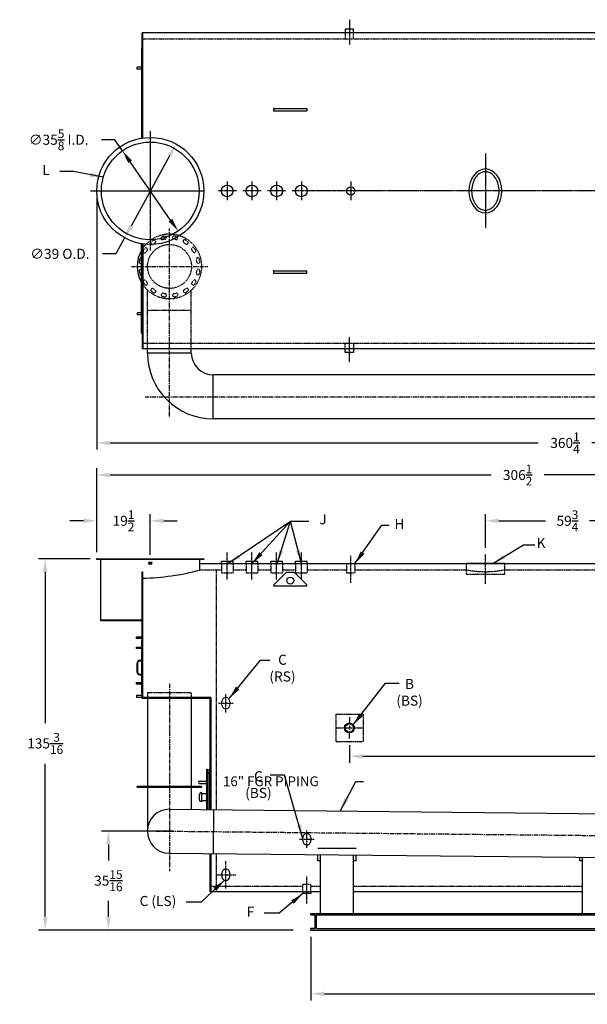
# Model space of a CAD drawing. Extents: x 707 to 1336, y 26 to 385.
# Drawn here: x 707 to 914, y 26 to 385 of the extents above; entities that cross this region are included whole.
import ezdxf

# ---------------------------------------------------------------- set-up
doc = ezdxf.new("R2010")
doc.units = 0
doc.header["$LTSCALE"] = 0.25
doc.header["$MEASUREMENT"] = 0
for name, pattern in [('CENTER', [2, 1.25, -0.25, 0.25, -0.25]), ('CENTER2', [1.125, 0.75, -0.125, 0.125, -0.125]), ('HIDDEN', [0.375, 0.25, -0.125]), ('PHANTOM', [2.5, 1.25, -0.25, 0.25, -0.25, 0.25, -0.25])]:
    doc.linetypes.add(name, pattern=pattern)
doc.layers.get('DEFPOINTS').update_dxf_attribs({"linetype": 'CONTINUOUS'})
for name, color, linetype in [('0_CENTER', 125, 'CENTER2'), ('0_CENTERLINES', 125, 'CENTER'), ('0_HIDDEN', 110, 'HIDDEN'), ('0_OBJECT', 232, 'CONTINUOUS'), ('0_TEXT', 125, 'CONTINUOUS'), ('DIMENSIONS', 125, 'CONTINUOUS'), ('DOOR', 2, 'PHANTOM'), ('FGR', 7, 'CONTINUOUS'), ('FGR CLINES', 7, 'CENTER')]:
    doc.layers.add(name, color=color, linetype=linetype)
doc.styles.add('ROMANS', font='romans.shx')
doc.dimstyles.new('DIM', dxfattribs={"dimscale": 39, "dimtxt": 0.09375, "dimasz": 0.125, "dimexe": 0.0625, "dimexo": 0.0625, "dimgap": 0.09375, "dimtad": 0, "dimtih": 1, "dimtoh": 1, "dimdec": 6, "dimzin": 0, "dimdsep": 46, "dimlunit": 5, "dimtxsty": 'ROMANS', "dimcen": 0, "dimadec": 0, "dimazin": 0, "dimtfac": 0.87, "dimtdec": 6, "dimtix": 1, "dimtofl": 0, "dimtmove": 2, "dimatfit": 3, "dimfxl": 0, "dimtolj": 1, "dimtzin": 0, "dimarcsym": 0})
doc.dimstyles.new('DIM$0', dxfattribs={"dimscale": 39, "dimtxt": 0.09375, "dimasz": 0.125, "dimexe": 0.0625, "dimexo": 0.0625, "dimgap": 0.09375, "dimtad": 0, "dimtih": 1, "dimtoh": 1, "dimdec": 5, "dimzin": 0, "dimdsep": 46, "dimlunit": 5, "dimtxsty": 'ROMANS', "dimcen": 0, "dimadec": 0, "dimazin": 0, "dimtfac": 0.87, "dimtdec": 5, "dimtix": 1, "dimtofl": 0, "dimtmove": 0, "dimatfit": 3, "dimfxl": 0, "dimtolj": 1, "dimtzin": 0, "dimarcsym": 0})
doc.dimstyles.new('DIM$3', dxfattribs={"dimscale": 39, "dimtxt": 0.09375, "dimasz": 0.125, "dimexe": 0.125, "dimexo": 0.0625, "dimgap": 0.09375, "dimtad": 0, "dimtih": 1, "dimtoh": 1, "dimdec": 4, "dimzin": 0, "dimdsep": 46, "dimlunit": 5, "dimtxsty": 'ROMANS', "dimcen": 0, "dimadec": 0, "dimazin": 0, "dimtfac": 0.87, "dimtdec": 4, "dimtofl": 0, "dimtmove": 0, "dimatfit": 2, "dimfxl": 0, "dimtolj": 1, "dimtzin": 0, "dimarcsym": 0})

# ---------------------------------------------------------------- blocks, each defined once
blk = doc.blocks.new('*D3')
at = {"layer": '0_TEXT', "color": 0, "lineweight": -2, "transparency": 16777216}
for p, q in [((876.63, 192.57), (876.63, 204.81)), ((881.51, 202.38), (898.5, 202.38)), ((931.51, 202.38), (914.52, 202.38))]:
    blk.add_line(p, q, dxfattribs=at)
at = {"layer": '0_TEXT', "color": 0, "transparency": 16777216}
for points in [[(881.51, 203.19), (881.51, 201.56), (876.63, 202.38)], [(931.51, 203.19), (931.51, 201.56), (936.38, 202.38)]]:
    blk.add_solid(points, dxfattribs=at)
at = {"layer": 'DEFPOINTS', "color": 0, "transparency": 16777216}
for p in [(876.63, 202.38), (936.38, 202.38), (876.63, 190.14)]:
    blk.add_point(p, dxfattribs=at)
at = {"layer": '0_TEXT', "color": 0, "transparency": 16777216, "insert": (906.51, 202.38), "char_height": 3.6562, "attachment_point": 5, "style": 'ROMANS'}
blk.add_mtext('\\A1;59{\\H0.870000x;\\S3/4;}', dxfattribs=at)
blk = doc.blocks.new('*D5')
at = {"layer": '0_TEXT', "color": 0, "lineweight": -2, "transparency": 16777216}
for p, q in [((735.13, 190.93), (735.13, 221.5)), ((740.01, 219.07), (878.71, 219.07)), ((1036.76, 219.07), (898.06, 219.07)), ((1041.63, 189.11), (1041.63, 221.5))]:
    blk.add_line(p, q, dxfattribs=at)
at = {"layer": '0_TEXT', "color": 0, "transparency": 16777216}
for points in [[(740.01, 219.88), (740.01, 218.25), (735.13, 219.07)], [(1036.76, 219.88), (1036.76, 218.25), (1041.63, 219.07)]]:
    blk.add_solid(points, dxfattribs=at)
at = {"layer": 'DEFPOINTS', "color": 0, "transparency": 16777216}
for p in [(735.13, 219.07), (735.13, 188.49), (1041.63, 186.67)]:
    blk.add_point(p, dxfattribs=at)
at = {"layer": '0_TEXT', "color": 0, "transparency": 16777216, "insert": (888.38, 219.07), "char_height": 3.6562, "attachment_point": 5, "style": 'ROMANS'}
blk.add_mtext('\\A1;306{\\H0.870000x;\\S1/2;}', dxfattribs=at)
blk = doc.blocks.new('*D6')
at = {"layer": '0_TEXT', "color": 0, "lineweight": -2, "transparency": 16777216}
for p, q in [((813.13, 50.86), (813.13, 27.61)), ((1095.38, 50.86), (1095.38, 27.61)), ((818.01, 30.05), (944.5, 30.05)), ((1090.51, 30.05), (964.01, 30.05))]:
    blk.add_line(p, q, dxfattribs=at)
at = {"layer": '0_TEXT', "color": 0, "transparency": 16777216}
for points in [[(818.01, 30.86), (818.01, 29.24), (813.13, 30.05)], [(1090.51, 30.86), (1090.51, 29.24), (1095.38, 30.05)]]:
    blk.add_solid(points, dxfattribs=at)
at = {"layer": 'DEFPOINTS', "color": 0, "transparency": 16777216}
for p in [(813.13, 53.3), (1095.38, 53.3), (813.13, 30.05)]:
    blk.add_point(p, dxfattribs=at)
at = {"layer": '0_TEXT', "color": 0, "transparency": 16777216, "insert": (954.26, 30.05), "char_height": 3.6562, "attachment_point": 5, "style": 'ROMANS'}
blk.add_mtext('\\A1;282{\\H0.870000x;\\S1/4;}', dxfattribs=at)
blk = doc.blocks.new('*D9')
at = {"layer": '0_TEXT', "color": 0, "lineweight": -2, "transparency": 16777216}
for p, q in [((735.13, 320.12), (735.13, 228.31)), ((1095.38, 278.12), (1095.38, 228.31)), ((740.01, 230.75), (895.88, 230.75)), ((1090.51, 230.75), (915.39, 230.75))]:
    blk.add_line(p, q, dxfattribs=at)
at = {"layer": '0_TEXT', "color": 0, "transparency": 16777216}
for points in [[(740.01, 231.56), (740.01, 229.93), (735.13, 230.75)], [(1090.51, 231.56), (1090.51, 229.93), (1095.38, 230.75)]]:
    blk.add_solid(points, dxfattribs=at)
at = {"layer": 'DEFPOINTS', "color": 0, "transparency": 16777216}
for p in [(735.13, 322.56), (1095.38, 280.56), (735.13, 230.75)]:
    blk.add_point(p, dxfattribs=at)
at = {"layer": '0_TEXT', "color": 0, "transparency": 16777216, "insert": (905.63, 230.75), "char_height": 3.6562, "attachment_point": 5, "style": 'ROMANS'}
blk.add_mtext('\\A1;360{\\H0.870000x;\\S1/4;}', dxfattribs=at)
blk = doc.blocks.new('*D10')
at = {"layer": '0_TEXT', "color": 0, "lineweight": -2, "transparency": 16777216}
for p, q in [((732.7, 188.49), (713.93, 188.49)), ((716.37, 183.61), (716.37, 128.64)), ((716.37, 58.17), (716.37, 113.9)), ((806.7, 53.3), (713.93, 53.3))]:
    blk.add_line(p, q, dxfattribs=at)
at = {"layer": '0_TEXT', "color": 0, "transparency": 16777216}
for points in [[(715.55, 183.61), (717.18, 183.61), (716.37, 188.49)], [(715.55, 58.17), (717.18, 58.17), (716.37, 53.3)]]:
    blk.add_solid(points, dxfattribs=at)
at = {"layer": 'DEFPOINTS', "color": 0, "transparency": 16777216}
for p in [(716.37, 188.49), (735.13, 188.49), (809.13, 53.3)]:
    blk.add_point(p, dxfattribs=at)
at = {"layer": '0_TEXT', "color": 0, "transparency": 16777216, "insert": (716.37, 121.27), "char_height": 3.6562, "attachment_point": 5, "style": 'ROMANS'}
blk.add_mtext('\\A1;135{\\H0.870000x;\\S3/16;}', dxfattribs=at)
blk = doc.blocks.new('*D15')
at = {"layer": 'DEFPOINTS', "color": 0, "transparency": 16777216}
for p in [(744.49, 337.21), (764.77, 307.92)]:
    blk.add_point(p, dxfattribs=at)
at = {"layer": 'DIMENSIONS', "color": 0, "lineweight": -2, "transparency": 16777216}
for p, q in [((741.72, 341.21), (736.84, 341.21)), ((744.49, 337.21), (741.72, 341.21)), ((762, 311.93), (747.27, 333.2))]:
    blk.add_line(p, q, dxfattribs=at)
at = {"layer": 'DIMENSIONS', "color": 0, "transparency": 16777216}
for points in [[(747.94, 333.66), (746.6, 332.74), (744.49, 337.21)], [(762.67, 312.39), (761.33, 311.46), (764.77, 307.92)]]:
    blk.add_solid(points, dxfattribs=at)
at = {"layer": 'DIMENSIONS', "color": 0, "transparency": 16777216, "insert": (721.28, 341.21), "char_height": 3.6562, "attachment_point": 5, "style": 'ROMANS'}
blk.add_mtext('\\A1;∅35{\\H0.870000x;\\S5/8;} I.D.', dxfattribs=at)
blk = doc.blocks.new('*D16')
at = {"layer": 'DEFPOINTS', "color": 0, "transparency": 16777216}
for p in [(764, 339.67), (745.27, 305.46)]:
    blk.add_point(p, dxfattribs=at)
at = {"layer": 'DIMENSIONS', "color": 0, "lineweight": -2, "transparency": 16777216}
for p, q in [((761.66, 335.39), (747.61, 309.73)), ((745.27, 305.46), (742.09, 299.65)), ((742.09, 299.65), (737.22, 299.65))]:
    blk.add_line(p, q, dxfattribs=at)
at = {"layer": 'DIMENSIONS', "color": 0, "transparency": 16777216}
for points in [[(760.94, 335.78), (762.37, 335), (764, 339.67)], [(746.9, 310.12), (748.32, 309.34), (745.27, 305.46)]]:
    blk.add_solid(points, dxfattribs=at)
at = {"layer": 'DIMENSIONS', "color": 0, "transparency": 16777216, "insert": (721.72, 299.65), "char_height": 3.6562, "attachment_point": 5, "style": 'ROMANS'}
blk.add_mtext('\\A1;∅39 O.D.', dxfattribs=at)
blk = doc.blocks.new('*D17')
at = {"layer": '0_TEXT', "color": 0, "lineweight": -2, "transparency": 16777216}
for p, q in [((827.13, 120.59), (827.13, 114.17)), ((832.01, 116.6), (924.71, 116.6)), ((1036.76, 116.6), (944.06, 116.6))]:
    blk.add_line(p, q, dxfattribs=at)
at = {"layer": '0_TEXT', "color": 0, "transparency": 16777216}
for points in [[(832.01, 117.42), (832.01, 115.79), (827.13, 116.6)], [(1036.76, 117.42), (1036.76, 115.79), (1041.63, 116.6)]]:
    blk.add_solid(points, dxfattribs=at)
at = {"layer": 'DEFPOINTS', "color": 0, "transparency": 16777216}
for p in [(827.13, 123.02), (827.13, 116.6), (1041.63, 116.6)]:
    blk.add_point(p, dxfattribs=at)
at = {"layer": '0_TEXT', "color": 0, "transparency": 16777216, "insert": (934.38, 116.6), "char_height": 3.6562, "attachment_point": 5, "style": 'ROMANS'}
blk.add_mtext('\\A1;214{\\H0.870000x;\\S1/2;}', dxfattribs=at)
blk = doc.blocks.new('*D18')
at = {"layer": '0_TEXT', "color": 0, "lineweight": -2, "transparency": 16777216}
for p, q in [((735.13, 192.93), (735.13, 204.81)), ((754.63, 189.93), (754.63, 204.81)), ((730.26, 202.38), (725.38, 202.38)), ((759.51, 202.38), (764.38, 202.38))]:
    blk.add_line(p, q, dxfattribs=at)
at = {"layer": '0_TEXT', "color": 0, "transparency": 16777216}
for points in [[(730.26, 203.19), (730.26, 201.56), (735.13, 202.38)], [(759.51, 203.19), (759.51, 201.56), (754.63, 202.38)]]:
    blk.add_solid(points, dxfattribs=at)
at = {"layer": 'DEFPOINTS', "color": 0, "transparency": 16777216}
for p in [(754.63, 202.38), (735.13, 190.49), (754.63, 187.49)]:
    blk.add_point(p, dxfattribs=at)
at = {"layer": '0_TEXT', "color": 0, "transparency": 16777216, "insert": (744.88, 202.38), "char_height": 3.6562, "attachment_point": 5, "style": 'ROMANS'}
blk.add_mtext('\\A1;19{\\H0.870000x;\\S1/2;}', dxfattribs=at)
blk = doc.blocks.new('*D24')
at = {"layer": '0_TEXT', "color": 0, "lineweight": -2, "transparency": 16777216}
for p, q in [((763.14, 89.26), (736.92, 89.26)), ((739.36, 84.39), (739.36, 78.65)), ((739.36, 58.17), (739.36, 63.92)), ((763.7, 53.3), (736.92, 53.3))]:
    blk.add_line(p, q, dxfattribs=at)
at = {"layer": '0_TEXT', "color": 0, "transparency": 16777216}
for points in [[(738.54, 84.39), (740.17, 84.39), (739.36, 89.26)], [(738.54, 58.17), (740.17, 58.17), (739.36, 53.3)]]:
    blk.add_solid(points, dxfattribs=at)
at = {"layer": 'DEFPOINTS', "color": 0, "transparency": 16777216}
for p in [(765.57, 89.26), (739.36, 53.3), (766.13, 53.3)]:
    blk.add_point(p, dxfattribs=at)
at = {"layer": '0_TEXT', "color": 0, "transparency": 16777216, "insert": (739.36, 71.28), "char_height": 3.6562, "attachment_point": 5, "style": 'ROMANS'}
blk.add_mtext('\\A1;35{\\H0.870000x;\\S15/16;}', dxfattribs=at)
blk = doc.blocks.new('A$C37F56733')
at = {"layer": 'FGR'}
for p, q in [((24, 8), (24, 24)), ((0, 0), (16, 0))]:
    blk.add_line(p, q, dxfattribs=at)
for radius in [24, 8]:
    blk.add_arc((24, 0), radius, 90, 180, dxfattribs=at)

msp = doc.modelspace()

# ---------------------------------------------------------------- linework, layer by layer
at = {"layer": '0_CENTER', "ltscale": 0.75}
for p, q in [((782.633986, 181.024978), (782.633986, 190.886978)), ((791.633986, 181.024978), (791.633986, 190.886978)), ((800.633986, 181.024978), (800.633986, 190.886978)), ((809.633986, 181.024978), (809.633986, 190.886978)), ((876.633986, 179.462638), (876.633986, 190.137318)), ((827.633986, 179.784752), (827.633986, 189.646752)), ((811.633986, 62.996911), (811.633986, 72.858911))]:
    msp.add_line(p, q, dxfattribs=at)
at = {"layer": '0_CENTER', "ltscale": 0.5}
for p, q in [((782.133684, 132.596553), (782.133684, 139.253403)), ((811.633986, 83.061553), (811.633986, 89.718403)), ((782.133684, 68.427225), (782.133684, 78.4125))]:
    msp.add_line(p, q, dxfattribs=at)
at = {"layer": '0_CENTER', "ltscale": 0.375}
for p, q in [((779.470944, 135.924978), (784.796424, 135.924978)), ((808.971246, 86.389978), (814.296726, 86.389978)), ((778.512953, 73.419862), (785.754414, 73.419862))]:
    msp.add_line(p, q, dxfattribs=at)
at = {"layer": '0_CENTER', "ltscale": 0.25}
for p, q in [((827.133986, 130.824978), (827.133986, 128.524978)), ((827.133986, 127.632735), (827.133986, 126.217221))]:
    msp.add_line(p, q, dxfattribs=at)
at = {"layer": '0_CENTER'}
msp.add_line((827.133986, 123.024978), (827.133986, 125.324978), dxfattribs=at)
at = {"layer": '0_CENTERLINES', "ltscale": 0.5}
for p, q in [((827.133969, 384.949074), (827.133969, 375.863482)), ((782.633969, 325.968817), (782.633969, 319.154624)), ((791.633969, 325.968817), (791.633969, 319.154624)), ((800.633969, 325.968817), (800.633969, 319.154624)), ((809.633969, 325.968817), (809.633969, 319.154624)), ((827.633969, 325.968817), (827.633969, 319.154624)), ((786.041066, 322.56172), (779.226872, 322.56172)), ((795.041066, 322.56172), (788.226872, 322.56172)), ((804.041066, 322.56172), (797.226872, 322.56172)), ((813.041066, 322.56172), (806.226872, 322.56172)), ((824.226872, 322.56172), (813.133969, 322.56172)), ((831.041066, 322.56172), (824.226872, 322.56172)), ((827.133969, 260.236867), (827.133969, 269.322459))]:
    msp.add_line(p, q, dxfattribs=at)
at = {"layer": '0_CENTERLINES', "ltscale": 1.5}
for p, q in [((754.633969, 344.324992), (754.633969, 300.798449)), ((732.870697, 322.56172), (774.397241, 322.56172))]:
    msp.add_line(p, q, dxfattribs=at)
at = {"layer": '0_CENTERLINES'}
for p, q in [((876.633969, 336.163644), (876.633969, 308.959797)), ((863.032046, 322.56172), (830.485876, 322.56172)), ((890.235893, 322.56172), (863.032046, 322.56172)), ((922.782062, 322.56172), (890.235893, 322.56172))]:
    msp.add_line(p, q, dxfattribs=at)
at = {"layer": '0_HIDDEN'}
for p, q in [((751.883961, 377.99922), (1041.383986, 377.99922)), ((825.633719, 380.186721), (825.633719, 378.061721)), ((828.634219, 378.061721), (828.634219, 380.186721)), ((753.57446, 264.99922), (753.57446, 286.511468)), ((769.57446, 264.99922), (769.57446, 286.400825)), ((753.57446, 279.06172), (769.57446, 279.06172)), ((751.883961, 267.12422), (1041.383986, 267.12422)), ((825.633719, 264.99922), (825.633719, 267.12422)), ((828.634219, 267.12422), (828.634219, 264.99922)), ((780.508986, 186.674978), (780.508986, 183.424978)), ((784.758986, 186.674978), (784.758986, 183.424978)), ((789.508986, 186.674978), (789.508986, 183.424978)), ((793.758986, 186.674978), (793.758986, 183.424978)), ((798.508986, 186.674978), (798.508986, 183.424978)), ((802.758986, 186.674978), (802.758986, 183.424978)), ((807.508986, 186.674978), (807.508986, 183.424978)), ((811.758986, 186.674978), (811.758986, 183.424978)), ((869.633986, 186.674978), (869.633986, 182.799978)), ((883.633986, 186.674978), (883.633986, 182.799978)), ((772.633978, 184.549978), (780.508986, 184.549978)), ((778.633986, 184.549978), (778.633986, 97.099986)), ((780.508986, 183.424978), (784.758986, 183.424978)), ((784.758986, 184.549978), (789.508986, 184.549978)), ((789.508986, 183.424978), (793.758986, 183.424978)), ((793.758986, 184.549978), (798.508986, 184.549978)), ((798.508986, 183.424978), (802.758986, 183.424978)), ((802.758986, 184.549978), (807.508986, 184.549978)), ((807.508986, 183.424978), (811.758986, 183.424978)), ((811.758986, 184.549978), (826.133986, 184.549978)), ((829.133986, 184.549978), (869.633986, 184.549978)), ((883.633986, 184.549978), (930.008986, 184.549978)), ((883.633986, 182.799978), (869.633986, 182.799978)), ((753.57446, 139.675749), (753.57446, 137.675749)), ((769.57446, 139.675749), (753.57446, 139.675749)), ((769.57446, 139.675749), (769.57446, 137.675749)), ((778.633986, 81.099609), (778.633986, 69.299978)), ((776.633986, 69.299978), (810.133986, 69.299978)), ((813.133986, 69.924978), (810.133986, 69.924978)), ((810.133986, 67.175028), (810.133986, 69.924978)), ((813.133986, 67.175028), (813.133986, 69.924978)), ((813.133986, 69.299978), (816.633986, 69.299978)), ((828.633986, 69.299978), (912.008986, 69.299978))]:
    msp.add_line(p, q, dxfattribs=at)
at = {"layer": '0_HIDDEN', "ltscale": 0.5}
for p, q in [((826.133986, 186.674978), (826.133986, 183.424978)), ((829.133986, 186.674978), (829.133986, 183.424978)), ((826.133986, 183.424978), (829.133986, 183.424978))]:
    msp.add_line(p, q, dxfattribs=at)
at = {"layer": '0_HIDDEN', "ltscale": 0.75}
for p, q in [((822.133986, 131.924978), (822.133986, 121.924978)), ((822.133986, 131.924978), (832.133986, 131.924978)), ((832.133986, 131.924978), (832.133986, 121.924978)), ((822.133986, 126.924978), (832.133986, 126.924978)), ((822.133986, 121.924978), (832.133986, 121.924978))]:
    msp.add_line(p, q, dxfattribs=at)
at = {"layer": '0_HIDDEN'}
msp.add_circle((761.633969, 295.06172), 8, dxfattribs=at)
for centre, radius, start, end in [((761.633969, 295.06172), 11.75, 209.26815516, 150.73184484), ((759.088885, 305.377396), 0.5625, 103.859238, 283.859238), ((761.633969, 295.06172), 11.1875, 99.14076204, 103.859238), ((761.633969, 295.06172), 10.0625, 99.14076204, 103.859238), ((759.946076, 305.551794), 0.5625, 279.14076204, 99.14076204), ((763.230256, 305.566124), 0.5625, 81.359238, 261.359238), ((761.633969, 295.06172), 10.0625, 76.64076204, 81.359238), ((761.633969, 295.06172), 11.1875, 76.64076204, 81.359238), ((764.088937, 305.399213), 0.5625, 256.64076204, 76.64076204), ((761.633969, 295.06172), 11.1875, 144.14076204, 148.859238), ((753.022847, 301.285802), 0.5625, 324.14076204, 144.14076204), ((755.334979, 303.618201), 0.5625, 126.359238, 306.359238), ((761.633969, 295.06172), 11.1875, 121.64076204, 126.359238), ((761.633969, 295.06172), 10.0625, 121.64076204, 126.359238), ((756.060182, 304.107356), 0.5625, 301.64076204, 121.64076204), ((767.128607, 304.155652), 0.5625, 58.859238, 238.859238), ((761.633969, 295.06172), 10.0625, 54.14076204, 58.859238), ((761.633969, 295.06172), 11.1875, 54.14076204, 58.859238), ((767.858051, 303.672843), 0.5625, 234.14076204, 54.14076204), ((770.190449, 301.36071), 0.5625, 36.359238, 216.359238), ((761.633969, 295.06172), 11.1875, 31.64076204, 36.359238), ((751.296476, 297.516688), 0.5625, 346.64076204, 81.05257751), ((752.540038, 300.556358), 0.5625, 148.859238, 328.859238), ((761.633969, 295.06172), 10.0625, 144.14076204, 148.859238), ((761.633969, 295.06172), 10.0625, 31.64076204, 36.359238), ((770.679605, 300.635507), 0.5625, 211.64076204, 31.64076204), ((771.949645, 297.606805), 0.5625, 13.859238, 193.859238), ((761.633969, 295.06172), 11.1875, 9.14076204, 13.859238), ((751.129566, 296.658007), 0.5625, 296.88865842, 351.359238), ((761.633969, 295.06172), 10.0625, 166.64076204, 171.359238), ((761.633969, 295.06172), 10.0625, 9.14076204, 13.859238), ((772.124043, 296.749613), 0.5625, 189.14076204, 9.14076204), ((751.143896, 293.373828), 0.5625, 9.14076204, 64.73645375), ((751.318293, 292.516636), 0.5625, 276.70412826, 13.859238), ((761.633969, 295.06172), 10.0625, 189.14076204, 193.859238), ((771.971462, 292.606753), 0.5625, 166.64076204, 346.64076204), ((761.633969, 295.06172), 10.0625, 346.64076204, 351.359238), ((772.138373, 293.465434), 0.5625, 351.359238, 171.359238), ((761.633969, 295.06172), 11.1875, 346.64076204, 351.359238), ((752.588334, 289.487933), 0.5625, 31.64076204, 211.64076204), ((761.633969, 295.06172), 11.1875, 211.64076204, 216.359238), ((753.077489, 288.762731), 0.5625, 216.359238, 36.359238), ((761.633969, 295.06172), 10.0625, 211.64076204, 216.359238), ((755.409888, 286.450598), 0.5625, 54.14076204, 234.14076204), ((767.932959, 286.50524), 0.5625, 306.359238, 126.359238), ((770.245092, 288.837639), 0.5625, 144.14076204, 324.14076204), ((761.633969, 295.06172), 10.0625, 324.14076204, 328.859238), ((770.7279, 289.567083), 0.5625, 328.859238, 148.859238), ((761.633969, 295.06172), 11.1875, 324.14076204, 328.859238), ((761.633969, 295.06172), 11.1875, 234.14076204, 238.859238), ((761.633969, 295.06172), 10.0625, 234.14076204, 238.859238), ((756.139332, 285.967789), 0.5625, 238.859238, 58.859238), ((759.179002, 284.724228), 0.5625, 76.64076204, 256.64076204), ((761.633969, 295.06172), 11.1875, 256.64076204, 261.359238), ((761.633969, 295.06172), 10.0625, 256.64076204, 261.359238), ((760.037683, 284.557317), 0.5625, 261.359238, 81.359238), ((763.321862, 284.571647), 0.5625, 99.14076204, 279.14076204), ((761.633969, 295.06172), 10.0625, 279.14076204, 283.859238), ((761.633969, 295.06172), 11.1875, 279.14076204, 283.859238), ((764.179054, 284.746045), 0.5625, 283.859238, 103.859238), ((767.207756, 286.016085), 0.5625, 121.64076204, 301.64076204), ((761.633969, 295.06172), 10.0625, 301.64076204, 306.359238), ((761.633969, 295.06172), 11.1875, 301.64076204, 306.359238), ((876.633986, 218.843978), 35.00112, 258.46341538, 281.53658462), ((783.127986, 135.924978), 2.55683, 142.85223076, 217.14776924), ((782.133986, 136.677978), 1.309417, 37.17628927, 142.85014353), ((781.139986, 135.924978), 2.556033, 322.83869441, 37.16130559), ((782.133986, 135.171978), 1.309417, 217.14985647, 322.82371073)]:
    msp.add_arc(centre, radius, start, end, dxfattribs=at)
at = {"layer": '0_OBJECT'}
for p, q in [((828.634219, 381.436721), (825.633719, 381.436721)), ((825.633719, 381.436721), (825.633719, 380.186721)), ((828.634219, 380.186721), (828.634219, 381.436721)), ((1041.383986, 380.12422), (751.633961, 380.12422)), ((751.633961, 341.829568), (751.633961, 380.12422)), ((751.883961, 341.866835), (751.883961, 380.12422)), ((751.383961, 374.43672), (751.633961, 374.43672)), ((751.383961, 374.43672), (751.383961, 341.788978)), ((749.883961, 366.93672), (749.883961, 367.68672)), ((751.383961, 367.68672), (749.883961, 367.68672)), ((751.383961, 366.93672), (749.883961, 366.93672)), ((799.632969, 352.56172), (811.632969, 352.56172)), ((799.632969, 352.56172), (799.632969, 351.68672)), ((799.632969, 351.68672), (811.632969, 351.68672)), ((811.632969, 352.56172), (811.632969, 351.68672)), ((751.383961, 270.68672), (751.383961, 303.334463)), ((751.633961, 303.293873), (751.633961, 264.99922)), ((751.883961, 303.256606), (751.883961, 264.99922)), ((799.632969, 293.43672), (811.632969, 293.43672)), ((799.632969, 292.56172), (799.632969, 293.43672)), ((799.632969, 292.56172), (811.632969, 292.56172)), ((811.632969, 292.56172), (811.632969, 293.43672)), ((751.383961, 278.18672), (749.883961, 278.18672)), ((749.883961, 278.18672), (749.883961, 277.43672)), ((751.383961, 277.43672), (749.883961, 277.43672)), ((751.383961, 270.68672), (751.633961, 270.68672)), ((1041.383986, 264.99922), (751.633961, 264.99922)), ((825.633719, 263.74922), (825.633719, 264.99922)), ((828.634219, 263.74922), (825.633719, 263.74922)), ((828.634219, 264.99922), (828.634219, 263.74922)), ((735.133978, 188.238249), (735.133978, 188.488249)), ((735.133978, 188.488249), (774.133978, 188.488249)), ((774.133978, 188.238249), (735.133978, 188.238249)), ((736.633978, 165.988249), (736.633978, 188.238249)), ((772.633978, 184.429797), (772.633978, 188.238249)), ((1041.383986, 186.674978), (772.633978, 186.674978)), ((774.133978, 188.488249), (774.133978, 188.238249)), ((780.508986, 187.674978), (784.758986, 187.674978)), ((780.508986, 186.674978), (780.508986, 187.674978)), ((784.758986, 186.674978), (784.758986, 187.674978)), ((789.508986, 187.674978), (793.758986, 187.674978)), ((789.508986, 186.674978), (789.508986, 187.674978)), ((793.758986, 186.674978), (793.758986, 187.674978)), ((798.508986, 187.674978), (802.758986, 187.674978)), ((798.508986, 186.674978), (798.508986, 187.674978)), ((802.758986, 186.674978), (802.758986, 187.674978)), ((807.508986, 187.674978), (811.758986, 187.674978)), ((807.508986, 186.674978), (807.508986, 187.674978)), ((811.758986, 186.674978), (811.758986, 187.674978)), ((826.133986, 186.674978), (826.133986, 186.799978)), ((826.133986, 186.799978), (829.133986, 186.799978)), ((829.133986, 186.674978), (829.133986, 186.799978)), ((883.633986, 186.799978), (869.633986, 186.799978)), ((869.633986, 186.799978), (869.633986, 186.674978)), ((883.633986, 186.799978), (883.633986, 186.674978)), ((751.633978, 183.774794), (751.883978, 183.774794)), ((751.633978, 137.675749), (751.633978, 183.774794)), ((751.883978, 137.675749), (751.883978, 183.774794)), ((799.779986, 179.220978), (803.986986, 183.428978)), ((806.925986, 183.574978), (804.339986, 183.574978)), ((811.486986, 179.220978), (807.279986, 183.428978)), ((799.632986, 178.597832), (799.632986, 178.867978)), ((811.632986, 178.597832), (799.632986, 178.597832)), ((811.632986, 178.597832), (811.632986, 178.867978)), ((751.633978, 166.238249), (736.633978, 166.238249)), ((751.633978, 165.988249), (736.633978, 165.988249)), ((776.633978, 137.675749), (751.633978, 137.675749)), ((751.883978, 138.175749), (776.633978, 138.175749)), ((776.321486, 137.675749), (776.321486, 97.1231)), ((776.633978, 137.675749), (776.633978, 138.175749)), ((776.633986, 137.862478), (776.633986, 97.119976)), ((775.241536, 111.918353), (775.511098, 111.918353)), ((775.241536, 97.133894), (775.241536, 111.918353)), ((775.511098, 97.1312), (775.511098, 111.918353)), ((776.319786, 111.952048), (776.050223, 111.952048)), ((776.050223, 97.125811), (776.050223, 111.952048)), ((776.319786, 97.123117), (776.319786, 111.952048)), ((776.050223, 110.300978), (775.511098, 110.300978)), ((772.579606, 107.504267), (775.241536, 107.504267)), ((772.579606, 106.628189), (775.241536, 106.628189)), ((772.545911, 100.664118), (772.545911, 102.685837)), ((773.354598, 103.224962), (773.085036, 103.224962)), ((773.354598, 100.124993), (773.354598, 103.224962)), ((775.241536, 102.9554), (773.354598, 102.9554)), ((773.354598, 100.124993), (773.085036, 100.124993)), ((775.241536, 100.394556), (773.354598, 100.394556)), ((829.633986, 82.995046), (815.633986, 82.995046)), ((776.321486, 81.12272), (776.321486, 67.175028)), ((776.633986, 81.119597), (776.633986, 67.175028)), ((815.633986, 78.518978), (815.633986, 80.729834)), ((816.633986, 59.299978), (816.633986, 80.71984)), ((828.633986, 59.299978), (828.633986, 80.599913)), ((829.633986, 78.518978), (829.633986, 80.589919)), ((911.008986, 78.518978), (911.008986, 79.776663)), ((912.008986, 59.299978), (912.008986, 79.766669)), ((816.633986, 78.518978), (815.633986, 78.518978)), ((829.633986, 78.518978), (828.633986, 78.518978)), ((912.008986, 78.518978), (911.008986, 78.518978)), ((816.633986, 67.175028), (776.321486, 67.175028)), ((810.133986, 67.175028), (810.133986, 66.549978)), ((813.133986, 66.549978), (810.133986, 66.549978)), ((813.133986, 67.175028), (813.133986, 66.549978)), ((912.008986, 67.175028), (828.633986, 67.175028)), ((813.133986, 59.299978), (1095.383986, 59.299978)), ((813.133986, 58.799978), (813.133986, 59.299978)), ((813.133986, 58.799978), (813.133986, 59.299978)), ((813.133986, 58.799978), (814.633986, 58.799978)), ((814.633986, 58.799978), (813.133986, 58.799978)), ((814.633986, 53.799978), (814.633986, 58.799978)), ((815.133986, 58.799978), (1093.383986, 58.799978)), ((815.133986, 53.799978), (815.133986, 58.799978)), ((813.133986, 53.799978), (814.633986, 53.799978)), ((813.133986, 53.299978), (813.133986, 53.799978)), ((813.133986, 53.299978), (813.133986, 53.799978)), ((814.633986, 53.799978), (813.133986, 53.799978)), ((813.133986, 53.299978), (1095.383986, 53.299978)), ((815.133986, 53.799978), (1093.383986, 53.799978))]:
    msp.add_line(p, q, dxfattribs=at)
for points in [[(749.633978, 159.550749), (749.633978, 160.050749), (751.633978, 160.050749), (751.633978, 159.550749)], [(749.633978, 155.800749), (749.633978, 156.300749), (751.633978, 156.300749), (751.633978, 155.800749)], [(749.633978, 142.925749), (749.633978, 143.425749), (751.633978, 143.425749), (751.633978, 142.925749)], [(749.633978, 138.675749), (749.633978, 138.175749), (751.633978, 138.175749), (751.633978, 138.675749)]]:
    msp.add_lwpolyline(points, close=True, dxfattribs=at)
for centre, radius in [((754.633969, 322.56172), 19.5), ((754.633969, 322.56172), 17.8125), ((782.633986, 322.56172), 2.125), ((791.633986, 322.56172), 2.125), ((800.633986, 322.56172), 2.125), ((809.633986, 322.56172), 2.125), ((827.633986, 322.527563), 1.5), ((754.633978, 186.988249), 0.5), ((754.633978, 186.988249), 0.25), ((805.632986, 180.574768), 1.25), ((827.133986, 126.924978), 1.813), ((827.133986, 126.924978), 1.5)]:
    msp.add_circle(centre, radius, dxfattribs=at)
for centre, radius, start, end in [((749.592938, 271.430432), 90, 271.44785783, 284.83353242), ((804.340086, 183.074768), 0.500019, 90, 135.00324089), ((806.925886, 183.074768), 0.499983, 45.00486203, 90), ((800.132986, 178.867668), 0.500015, 135.00405118, 180), ((811.132986, 178.867668), 0.49998, 0, 45.00405175), ((772.579606, 107.066228), 0.438039, 90, 270), ((773.085036, 102.685837), 0.539125, 90, 180), ((773.085036, 100.664118), 0.539125, 180, 270), ((812.627986, 86.389978), 2.55683, 142.85223076, 217.14776924), ((811.633986, 87.142978), 1.309417, 37.17628927, 142.85014353), ((810.639986, 86.389978), 2.556033, 322.83869441, 37.16130559), ((811.633986, 85.636978), 1.309417, 217.14985647, 322.82371073), ((782.133986, 74.172862), 1.309417, 37.17628927, 142.85014353), ((783.127986, 73.419862), 2.55683, 142.85223076, 217.14776924), ((782.133986, 72.666862), 1.309417, 217.14985647, 322.82371073), ((781.139986, 73.419862), 2.556033, 322.83869441, 37.16130559)]:
    msp.add_arc(centre, radius, start, end, dxfattribs=at)
at = {"layer": '0_OBJECT', "extrusion": (0, 0, -1)}
msp.add_ellipse((876.633969, 322.56172), major_axis=(0, -8), ratio=0.75, dxfattribs=at)
at = {"layer": '0_OBJECT'}
msp.add_open_spline([(876.633969, 315.56172), (876.100601, 315.56172), (875.565901, 315.683131), (874.527178, 316.177536), (874.023824, 316.552527), (873.119333, 317.539305), (872.719596, 318.150739), (872.091802, 319.540358), (871.864125, 320.317772), (871.61874, 321.93781), (871.601086, 322.779834), (871.778711, 324.417721), (871.973957, 325.212999), (872.545272, 326.65332), (872.921054, 327.297619), (873.789999, 328.358571), (874.28195, 328.774674), (875.308081, 329.3508), (875.841106, 329.51246), (876.907286, 329.591689), (877.442959, 329.510041), (878.491376, 329.097145), (879.004079, 328.763683), (879.940179, 327.85349), (880.362018, 327.276841), (881.043458, 325.942569), (881.30256, 325.185736), (881.614627, 323.589228), (881.667514, 322.750175), (881.558425, 321.100193), (881.396468, 320.28984), (880.884201, 318.803705), (880.534104, 318.128638), (879.704564, 316.996368), (879.226137, 316.539844), (878.215847, 315.882101), (877.685461, 315.67968), (876.9804, 315.574566), (876.807182, 315.56172), (876.633969, 315.56172)], degree=3, knots=[0, 0, 0, 0, 0.3428796915, 0.3428796915, 0.685759383, 0.685759383, 1.0286390745, 1.0286390745, 1.3715187659, 1.3715187659, 1.7143984574, 1.7143984574, 2.0572781489, 2.0572781489, 2.4001578404, 2.4001578404, 2.7430375319, 2.7430375319, 3.0859172234, 3.0859172234, 3.4287969149, 3.4287969149, 3.7716766064, 3.7716766064, 4.1145562978, 4.1145562978, 4.4574359893, 4.4574359893, 4.8003156808, 4.8003156808, 5.1431953723, 5.1431953723, 5.4860750638, 5.4860750638, 5.8289547553, 5.8289547553, 6.1718344468, 6.1718344468, 6.2831853072, 6.2831853072, 6.2831853072, 6.2831853072], dxfattribs=at)
for p in [(799.632969, 352.56172), (799.632969, 351.68672), (799.632969, 293.43672), (799.632969, 292.56172), (735.133978, 188.488249)]:
    msp.add_point(p, dxfattribs=at)
at = {"layer": '0_TEXT'}
msp.add_line((890.555708, 193.569004), (894.623851, 193.569005), dxfattribs=at)
at = {"layer": 'DOOR'}
for p, q in [((751.383969, 158.801521), (751.383969, 139.426521)), ((751.383969, 158.801521), (751.633969, 158.801521)), ((749.883969, 147.114021), (749.883969, 150.739021)), ((750.071469, 147.114021), (750.071469, 150.739021)), ((750.696469, 151.551521), (751.383969, 151.551521)), ((750.696469, 151.364021), (751.383969, 151.364021)), ((750.696469, 146.489021), (751.383969, 146.489021)), ((750.696469, 146.301521), (751.383969, 146.301521)), ((751.383969, 139.426521), (751.633969, 139.426521))]:
    msp.add_line(p, q, dxfattribs=at)
for centre, radius, start, end in [((750.696469, 150.739021), 0.8125, 90, 180), ((750.696469, 150.739021), 0.625, 90, 180), ((750.696469, 147.114021), 0.8125, 180, 270), ((750.696469, 147.114021), 0.625, 180, 270)]:
    msp.add_arc(centre, radius, start, end, dxfattribs=at)
at = {"layer": 'FGR'}
for p, q in [((753.57446, 263.51562), (753.57446, 264.99922)), ((769.57446, 263.51562), (769.57446, 264.99922)), ((1031.656623, 255.51562), (777.57446, 255.51562)), ((1031.656623, 239.51562), (777.57446, 239.51562)), ((753.57446, 137.675749), (753.57446, 105.6916)), ((769.57446, 137.675749), (769.57446, 105.6916)), ((749.82446, 105.6916), (773.32446, 105.6916)), ((749.82446, 105.5123), (749.82446, 105.6916)), ((749.82446, 105.5123), (773.32446, 105.5123)), ((773.32446, 105.5123), (749.82446, 105.5123)), ((749.82446, 105.5123), (749.82446, 105.4498)), ((773.32446, 105.4498), (749.82446, 105.4498)), ((749.82446, 105.4498), (749.82446, 105.2705)), ((773.32446, 105.4498), (749.82446, 105.4498)), ((773.32446, 105.2705), (749.82446, 105.2705)), ((753.57446, 105.2705), (753.57446, 89.081059)), ((769.57446, 105.2705), (769.57446, 97.190538)), ((773.32446, 105.5123), (773.32446, 105.6916)), ((773.32446, 105.5123), (773.32446, 105.4498)), ((773.32446, 105.4498), (773.32446, 105.2705)), ((761.57446, 97.2705), (1031.740485, 94.570122)), ((777.658327, 97.109738), (777.489781, 81.111044)), ((761.493424, 81.27091), (1031.578417, 78.571701))]:
    msp.add_line(p, q, dxfattribs=at)
for centre, radius, start, end in [((761.633969, 295.06172), 11.75, 150.73184484, 209.26815516), ((751.296476, 297.516688), 0.5625, 81.05257751, 166.64076204), ((751.129566, 296.658007), 0.5625, 171.359238, 296.88865842), ((761.633969, 295.06172), 11.1875, 166.64076204, 171.359238), ((751.143896, 293.373828), 0.5625, 64.73645375, 189.14076204), ((761.633969, 295.06172), 11.1875, 189.14076204, 193.859238), ((751.318293, 292.516636), 0.5625, 193.859238, 276.70412826), ((761.57446, 89.2705), 8, 89.4196136, 269.4196136)]:
    msp.add_arc(centre, radius, start, end, dxfattribs=at)
at = {"layer": 'FGR CLINES', "ltscale": 5}
for p, q in [((761.57446, 240.357791), (761.57446, 308.892648)), ((747.738649, 295.06172), (775.529289, 295.06172)), ((752.715013, 247.51562), (1069.722373, 247.51562)), ((761.57446, 142.969231), (761.57446, 74.764349)), ((756.800592, 89.359379), (1078.166244, 86.103945))]:
    msp.add_line(p, q, dxfattribs=at)

# ---------------------------------------------------------------- block references
at = {"layer": 'FGR', "rotation": 90}
msp.add_blockref('A$C37F56733', (777.57446, 239.51562), dxfattribs=at)

# ---------------------------------------------------------------- texts
at = {"layer": '0_TEXT', "style": 'ROMANS'}
for s, insert, char_height, attachment_point in [('L', (717.981935, 329.694745), 3.65625, 6), ('J', (816.167338, 202.438747), 3.65625, 4), ('H', (847.165268, 200.776463), 3.65625, 6), ('K', (898.50893, 193.810451), 3.65625, 6), ('C\\P(RS)', (802.765103, 153.585197), 3.65625, 2), ('B\\P(BS)', (849.029621, 144.776682), 3.65625, 2), ('C\\P(BS)', (794.002677, 111.169473, -0.694199), 3.65625, 2), ('\\pi-21.036;16" FGR PIPING', (856.037186, 107.473932), 3.5625, 4), ('C (LS)', (764.097723, 63.397948), 3.65625, 6), ('F', (792.492065, 59.472916), 3.65625, 6)]:
    msp.add_mtext(s, dxfattribs=dict(at, insert=insert, char_height=char_height, attachment_point=attachment_point))

# ---------------------------------------------------------------- dimensions: what is measured, and where the dimension line sits
at = {"layer": '0_TEXT'}
for base, p1, p2, angle, picture, middle in [((735.133969, 230.746064), (1095.383986, 280.56172), (735.133969, 322.56172), 180, '*D9', (905.633973, 230.746064)), ((716.365693, 188.488249), (809.133986, 53.299978), (735.133978, 188.488249), 90, '*D10', (716.365693, 121.269499))]:
    dim = msp.add_linear_dim(base=base, p1=p1, p2=p2, angle=angle, dimstyle='DIM$0', dxfattribs=at)
    dim.commit()
    dim.dimension.update_dxf_attribs({"geometry": picture, "text_midpoint": middle, "dimtype": 160})
for base, p1, p2, picture, middle in [((735.133978, 219.065697), (1041.634486, 186.674978), (735.133978, 188.489021), '*D5', (888.384232, 219.065697)), ((754.633969, 202.376218), (735.133969, 190.489021), (754.633969, 187.489021), '*D18', (744.883969, 202.376218)), ((876.633986, 202.375447), (936.383986, 202.375447), (876.633986, 190.137318), '*D3', (906.508986, 202.375447)), ((827.133986, 116.603845), (1041.634486, 116.603845), (827.133986, 123.024978), '*D17', (934.384236, 116.603845)), ((813.133986, 30.04755), (1095.383986, 53.299978), (813.133986, 53.299978), '*D6', (954.258986, 30.04755))]:
    dim = msp.add_linear_dim(base=base, p1=p1, p2=p2, angle=180, dimstyle='DIM$0', dxfattribs=at)
    dim.commit()
    dim.dimension.update_dxf_attribs({"geometry": picture, "text_midpoint": middle})
dim = msp.add_linear_dim(base=(739.355211, 53.299978), p1=(765.57446, 89.264832), p2=(766.133978, 53.299978), angle=90, dimstyle='DIM$0', override={"dimdec": 4}, dxfattribs=at)
dim.commit()
dim.dimension.update_dxf_attribs({"geometry": '*D24', "text_midpoint": (739.355211, 71.282405)})
at = {"layer": 'DIMENSIONS'}
for p1, p2, text, picture, middle in [((764.773931, 307.917051), (744.494008, 337.20639), '<>I.D.', '*D15', (721.279553, 341.214405)), ((763.996934, 339.666833), (745.271004, 305.456608), '<>O.D.', '*D16', (721.72368, 299.652963))]:
    dim = msp.add_diameter_dim_2p(p1=p1, p2=p2, text=text, dimstyle='DIM$3', override={"dimpost": ' '}, dxfattribs=at)
    dim.commit()
    dim.dimension.update_dxf_attribs({"geometry": picture, "text_midpoint": middle, "dimtype": 163})

# ---------------------------------------------------------------- leaders
at = {"layer": '0_TEXT', "annotation_type": 0, "has_hookline": 1, "hookline_direction": 1}
for points, text_width in [([(737.526647, 327.524047), (726.686209, 329.694745), (721.638185, 329.694745)], 2.089286), ([(781.637865, 71.455071), (773.191747, 63.397948), (767.753973, 63.397948)], 17.410714), ([(810.133986, 66.549978), (801.586089, 59.472916), (796.148315, 59.472916)], 2.263393)]:
    msp.add_leader(points, dimstyle='DIM', dxfattribs=dict(at, text_width=text_width))
at = {"layer": '0_TEXT'}
for points in [[(782.883986, 186.799978), (805.66521, 202.206888), (812.304108, 202.206888)], [(791.633986, 186.799978), (805.66521, 202.206888), (812.304108, 202.206888)], [(800.883986, 186.799978), (805.66521, 202.206888), (812.304108, 202.206888)], [(809.633986, 186.799978), (805.66521, 202.206888), (812.304108, 202.206888)], [(829.133986, 186.799978), (838.996552, 200.768478), (841.561581, 200.768478)], [(783.36058, 137.656719), (794.705223, 151.615653), (798.108206, 151.615653)]]:
    msp.add_leader(points, dimstyle='DIM', override={"dimgap": 0.09375, "dimtad": 0}, dxfattribs=at)
for points in [[(879.31597, 186.883425), (890.555708, 193.569004)], [(828.433134, 127.92739), (840.304272, 143.237526), (845.294845, 143.237526)], [(810.113062, 86.846555), (803.47196, 109.747827), (798.330186, 109.747827)]]:
    msp.add_leader(points, dimstyle='DIM', dxfattribs=at)
at = {"layer": '0_TEXT', "annotation_type": 0, "has_hookline": 1, "hookline_direction": 0, "text_width": 42.071429}
msp.add_leader([(823.742786, 96.649112), (829.424999, 107.416682), (832.321625, 107.412992)], dimstyle='DIM', override={"dimgap": 0.09375, "dimtad": 0}, dxfattribs=at)

doc.saveas('drawing.dxf')
